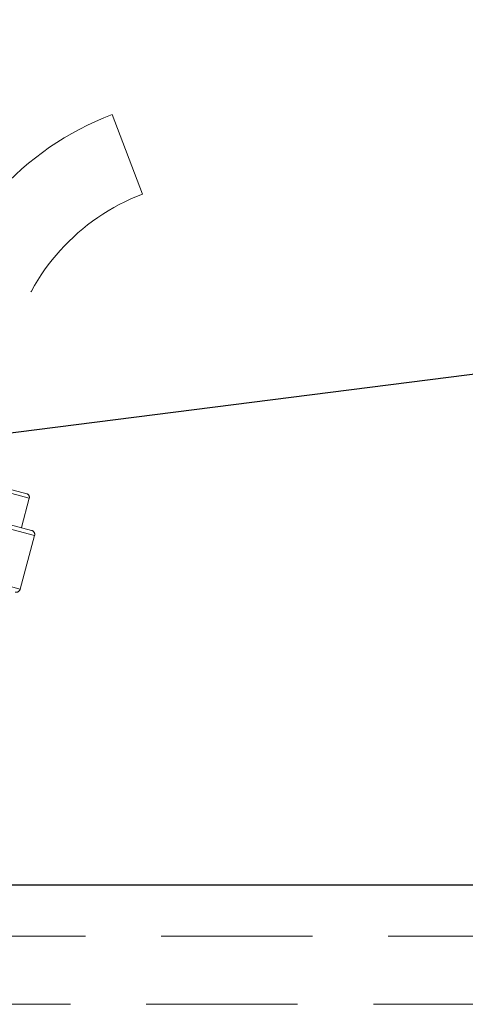
# Model space of a CAD drawing. Units: millimetres. Extents: x 112 to 11648, y 112 to 8204.
# Drawn here: x 7153 to 7258, y 2170 to 2401 of the extents above; entities that cross this region are included whole.
import ezdxf

# ---------------------------------------------------------------- set-up
doc = ezdxf.new("R2010")
doc.units = ezdxf.units.MM
doc.header["$LTSCALE"] = 28
doc.linetypes.add('SLD-Dashed', pattern=[1.905, 1.27, -0.635])
doc.linetypes.add('SLD-Solid', pattern=[0])
doc.layers.add('FORMAT', color=7, linetype='SLD-Solid')
doc.styles.get("Standard").update_dxf_attribs({"font": 'GOTHIC.TTF'})
doc.dimstyles.new('SLDDIMSTYLE3', dxfattribs={"dimtxt": 0.18, "dimasz": 28.448, "dimexe": 0, "dimexo": 0.0625, "dimgap": 0, "dimtad": 0, "dimtih": 1, "dimtoh": 1, "dimdec": 0, "dimrnd": 1e-09, "dimzin": 0, "dimdsep": 46, "dimtxsty": 'Standard', "dimblk1": 'DOT', "dimblk2": 'DOT', "dimsah": 1, "dimcen": 0.09, "dimadec": 0, "dimazin": 0, "dimtfac": 28.448, "dimtdec": 0, "dimtofl": 0, "dimtmove": 0, "dimatfit": 3, "dimldrblk": 'DOT', "dimfxl": 1, "dimfrac": 2, "dimtolj": 1, "dimtzin": 0, "dimarcsym": 0})

# ---------------------------------------------------------------- blocks, each defined once
blk = doc.blocks.new('_Dot')
at = {"color": 0, "linetype": 'ByBlock', "lineweight": -2}
blk.add_line((-0.5, 0), (-1, 0), dxfattribs=at)
at = {"color": 0, "linetype": 'ByBlock', "const_width": 0.5}
blk.add_lwpolyline([(-0.25, 0, 1), (0.25, 0, 1)], format="xyb", close=True, dxfattribs=at)

msp = doc.modelspace()

# ---------------------------------------------------------------- linework, layer by layer
at = {"color": 7, "linetype": 'SLD-Dashed', "lineweight": 18}
for p, q in [((7181.93, 2360.54), (7174.8, 2379.23)), ((7142.78, 2292.54), (7155.3, 2289.18)), ((7142.78, 2292.54), (7155.3, 2289.18)), ((7143.76, 2293.1), (7154.77, 2290.15)), ((7153.48, 2282.22), (7155.34, 2289.17)), ((7156.6, 2280.35), (7146.94, 2282.93)), ((7146.94, 2282.93), (7156.6, 2280.35)), ((7147.2, 2283.9), (7155.89, 2281.57)), ((7153.23, 2267.79), (7156.6, 2280.35)), ((7143.57, 2270.38), (7153.23, 2267.79)), ((7153.23, 2267.79), (7143.57, 2270.38)), ((7541.89, 2186.31), (6576.27, 2186.31)), ((6489.39, 2170.31), (7540.49, 2170.31))]:
    msp.add_line(p, q, dxfattribs=at)
at = {"color": 7, "linetype": 'SLD-Solid', "lineweight": 25}
msp.add_line((7554.94, 2198.31), (6565.41, 2198.31), dxfattribs=at)
at = {"color": 7, "linetype": 'SLD-Dashed', "lineweight": 18}
for centre, radius, start, end in [((7199.73, 2313.82), 70, 110.8628, 165), ((7199.73, 2313.82), 50, 110.8628, 165), ((7154.57, 2289.38), 0.8, 345, 75), ((7155.63, 2280.6), 1, 345, 75), ((7152.27, 2268.05), 1, 255, 345)]:
    msp.add_arc(centre, radius, start, end, dxfattribs=at)

# ---------------------------------------------------------------- leaders
at = {"layer": 'FORMAT', "color": 7}
msp.add_leader([(7007.77, 2286.34), (7916.1, 2401.49)], dimstyle='SLDDIMSTYLE3', dxfattribs=at)

doc.saveas('drawing.dxf')
